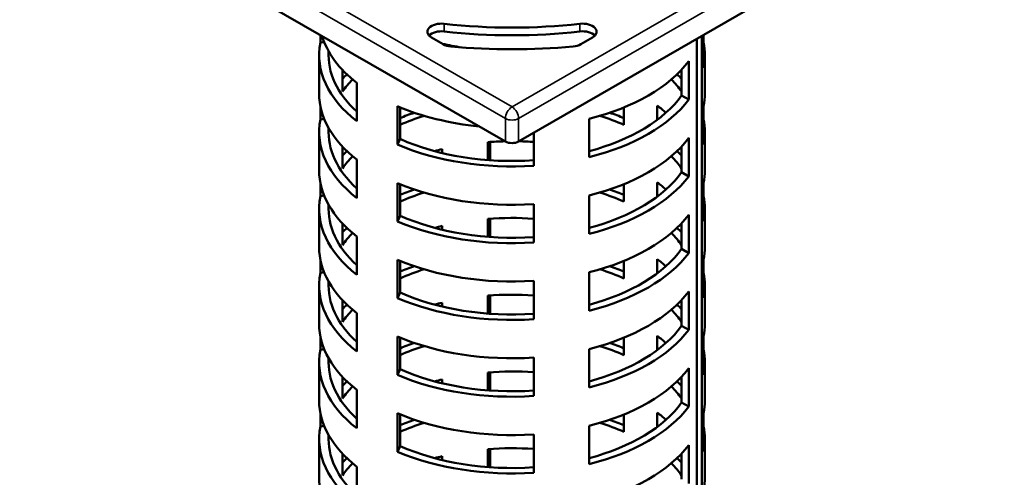
# Model space of a CAD drawing. Units: millimetres. Extents: x 0 to 1260, y 0 to 891.
# Drawn here: x 726 to 935, y 621 to 718 of the extents above; entities that cross this region are included whole.
import ezdxf

# ---------------------------------------------------------------- set-up
doc = ezdxf.new("R2010")
doc.units = ezdxf.units.MM
doc.header["$LTSCALE"] = 3
doc.layers.add('Visible (ISO)', color=7, linetype='Continuous', lineweight=50)
doc.layers.add('Visible Narrow (ISO)', color=7, linetype='Continuous', lineweight=35)

msp = doc.modelspace()

# ---------------------------------------------------------------- linework, layer by layer
at = {"layer": 'Visible (ISO)'}
for p, q in [((828.924, 692.472), (725.687, 752.077)), ((934.99, 752.077), (831.753, 692.472)), ((789.599, 713.507), (789.599, 715.177)), ((815.712, 713.165), (813.236, 714.594)), ((847.441, 714.594), (844.966, 713.165)), ((869.596, 531.61), (869.596, 714.321)), ((870.719, 533.352), (870.719, 714.969)), ((871.078, 708.18), (871.078, 715.177)), ((790.41, 713.632), (789.599, 713.507)), ((815.664, 713.235), (815.664, 713.192)), ((789.339, 702.679), (789.339, 710.844)), ((867.927, 709.555), (867.927, 701.39)), ((871.339, 702.679), (871.339, 710.844)), ((794.276, 703.087), (794.276, 707.747)), ((866.401, 702.27), (866.401, 707.747)), ((797.364, 704.942), (797.364, 696.777)), ((866.401, 702.27), (867.927, 701.39)), ((789.599, 697.177), (789.599, 700.015)), ((805.974, 691.805), (805.974, 699.97)), ((806.532, 699.736), (806.532, 693.009)), ((854.145, 699.736), (854.145, 696.019)), ((861.23, 697.099), (861.23, 700.093)), ((871.078, 691.85), (871.078, 700.015)), ((790.41, 697.302), (789.599, 697.177)), ((846.714, 689.142), (846.714, 697.307)), ((789.339, 686.349), (789.339, 694.514)), ((806.532, 693.009), (805.974, 691.805)), ((834.952, 694.319), (834.952, 687.323)), ((867.927, 693.225), (867.927, 685.06)), ((871.339, 686.349), (871.339, 694.514)), ((794.276, 686.757), (794.276, 691.417)), ((815.489, 690.839), (815.489, 690.023)), ((825.167, 688.526), (825.167, 692.337)), ((825.726, 692.377), (825.726, 688.485)), ((866.401, 685.94), (866.401, 691.417)), ((797.364, 688.612), (797.364, 680.447)), ((813.964, 690.408), (813.964, 690.455)), ((866.401, 685.94), (867.927, 685.06)), ((789.599, 680.847), (789.599, 683.685)), ((805.974, 675.476), (805.974, 683.64)), ((806.532, 683.406), (806.532, 676.679)), ((854.145, 683.406), (854.145, 679.689)), ((861.23, 680.769), (861.23, 683.763)), ((871.078, 675.52), (871.078, 683.685)), ((790.41, 680.973), (789.599, 680.847)), ((846.714, 672.812), (846.714, 680.977)), ((789.339, 670.019), (789.339, 678.184)), ((834.952, 679.158), (834.952, 670.993)), ((871.339, 670.019), (871.339, 678.184)), ((806.532, 676.679), (805.974, 675.476)), ((867.927, 676.895), (867.927, 668.73)), ((794.276, 670.427), (794.276, 675.087)), ((813.964, 674.078), (813.964, 674.125)), ((815.489, 674.51), (815.489, 673.693)), ((825.167, 672.196), (825.167, 676.007)), ((825.726, 676.047), (825.726, 672.155)), ((866.401, 669.611), (866.401, 675.087)), ((797.364, 672.282), (797.364, 664.117)), ((866.401, 669.611), (867.927, 668.73)), ((789.599, 664.517), (789.599, 667.355)), ((805.974, 659.146), (805.974, 667.311)), ((806.532, 667.077), (806.532, 660.349)), ((854.145, 667.077), (854.145, 663.359)), ((861.23, 664.439), (861.23, 667.433)), ((871.078, 659.191), (871.078, 667.355)), ((790.41, 664.643), (789.599, 664.517)), ((846.714, 656.482), (846.714, 664.647)), ((789.339, 653.689), (789.339, 661.854)), ((834.952, 662.828), (834.952, 654.663)), ((871.339, 653.689), (871.339, 661.854)), ((806.532, 660.349), (805.974, 659.146)), ((825.167, 655.866), (825.167, 659.677)), ((825.726, 659.718), (825.726, 655.825)), ((867.927, 660.565), (867.927, 652.4)), ((794.276, 654.097), (794.276, 658.757)), ((813.964, 657.748), (813.964, 657.795)), ((815.489, 658.18), (815.489, 657.363)), ((866.401, 653.281), (866.401, 658.757)), ((797.364, 655.952), (797.364, 647.787)), ((866.401, 653.281), (867.927, 652.4)), ((789.599, 648.187), (789.599, 651.026)), ((805.974, 642.816), (805.974, 650.981)), ((861.23, 648.109), (861.23, 651.104)), ((871.078, 642.861), (871.078, 651.026)), ((806.532, 650.747), (806.532, 644.019)), ((854.145, 650.747), (854.145, 647.029)), ((790.41, 648.313), (789.599, 648.187)), ((846.714, 640.152), (846.714, 648.317)), ((789.339, 637.359), (789.339, 645.524)), ((834.952, 646.498), (834.952, 638.333)), ((871.339, 637.359), (871.339, 645.524)), ((806.532, 644.019), (805.974, 642.816)), ((825.167, 639.536), (825.167, 643.347)), ((825.726, 643.388), (825.726, 639.495)), ((867.927, 644.235), (867.927, 636.07)), ((794.276, 637.767), (794.276, 642.427)), ((813.964, 641.418), (813.964, 641.465)), ((815.489, 641.85), (815.489, 641.033)), ((866.401, 636.951), (866.401, 642.427)), ((797.364, 639.622), (797.364, 631.457)), ((866.401, 636.951), (867.927, 636.07)), ((789.599, 631.857), (789.599, 634.696)), ((805.974, 626.486), (805.974, 634.651)), ((806.532, 634.417), (806.532, 627.689)), ((854.145, 634.417), (854.145, 630.699)), ((861.23, 631.779), (861.23, 634.774)), ((871.078, 626.531), (871.078, 634.696)), ((790.41, 631.983), (789.599, 631.857)), ((834.952, 630.168), (834.952, 622.003)), ((846.714, 623.822), (846.714, 631.987)), ((789.339, 621.029), (789.339, 629.194)), ((871.339, 621.029), (871.339, 629.194)), ((794.276, 621.437), (794.276, 626.097)), ((806.532, 627.689), (805.974, 626.486)), ((825.167, 623.206), (825.167, 627.017)), ((825.726, 627.058), (825.726, 623.165)), ((866.401, 620.621), (866.401, 626.097)), ((867.927, 627.905), (867.927, 619.74)), ((813.964, 625.088), (813.964, 625.135)), ((815.489, 625.52), (815.489, 624.703)), ((797.364, 623.292), (797.364, 615.127))]:
    msp.add_line(p, q, dxfattribs=at)
for centre, major_axis, start_param, end_param in [((815.358, 715.819), (-3, 0), 4.5165806, 7.0685835), ((815.358, 714.186), (3, 0), 1.374988, 2.65071), ((830.339, 759.425), (74, 0), 4.5165806, 4.9081973), ((830.339, 757.792), (74, 0), 4.5165806, 4.9081973), ((845.32, 715.819), (3, 0), 5.4977871, 8.04979), ((845.32, 714.186), (3, 0), 0.4908827, 1.7666047), ((830.339, 719.009), (-41, 0), 0.1709178, 0.6363493), ((830.339, 710.844), (-41, 0), 6.1704348, 6.9195346), ((830.339, 710.844), (-39, 0), 6.2469155, 6.8464522), ((830.339, 735.339), (41, 0), 4.3431851, 4.4484349), ((817.833, 714.39), (3, 0), 3.9269908, 4.5534191), ((830.339, 759.425), (-82, 0), 1.4118265, 1.7297662), ((842.844, 714.39), (3, 0), 4.8713588, 5.4977871), ((830.339, 710.844), (41, 0), 6.1704348, 6.3959358), ((830.339, 719.009), (41, 0), 5.1232373, 5.872337), ((830.339, 694.514), (41, 0), 2.5977884, 2.6457579), ((830.339, 694.514), (-39, 0), 5.7646839, 5.8925783), ((830.339, 694.514), (39, 0), 0.390607, 0.5185015), ((830.339, 694.514), (41, 0), 0.4958348, 0.5438043), ((830.339, 702.679), (-41, 0), 0, 0.6363493), ((830.339, 710.844), (39, 0), 5.1456895, 5.8925783), ((830.339, 710.844), (-41, 0), 1.9816446, 2.7307444), ((830.339, 702.679), (41, 0), 6.1704348, 6.2831853), ((830.339, 719.009), (41, 0), 4.0760397, 4.5414711), ((830.339, 686.349), (39, 0), 0.5751114, 0.6565905), ((830.339, 694.514), (-41, 0), 6.1704348, 6.9195346), ((830.339, 678.184), (41, 0), 2.1017485, 2.1903149), ((830.339, 678.184), (-39, 0), 5.2124827, 5.3689795), ((830.339, 678.184), (-39, 0), 4.0557985, 4.2122953), ((830.339, 678.184), (41, 0), 0.9512778, 1.0398442), ((830.339, 694.514), (41, 0), 6.1704348, 6.3959358), ((830.339, 694.514), (-39, 0), 6.2469155, 6.8464522), ((830.339, 710.844), (39, 0), 4.0557985, 4.8309481), ((830.339, 702.679), (41, 0), 5.1232373, 5.872337), ((830.339, 710.844), (-41, 0), 0.9344471, 1.6835468), ((830.339, 670.019), (39, 0), 1.9614034, 2.0065619), ((830.339, 670.019), (39, 0), 1.609131, 1.7037881), ((830.339, 693.289), (2, 0), 3.9269908, 5.4977871), ((830.339, 670.019), (39, 0), 1.4522372, 1.5324616), ((830.339, 678.184), (41, 0), 2.5977884, 2.6457579), ((830.339, 678.184), (-39, 0), 5.7646839, 5.8925783), ((830.339, 670.019), (39, 0), 1.1350308, 1.1374958), ((830.339, 678.184), (39, 0), 0.390607, 0.5185015), ((830.339, 678.184), (41, 0), 0.4958348, 0.5438043), ((830.339, 686.349), (-41, 0), 0, 0.6363493), ((830.339, 694.514), (39, 0), 5.1456895, 5.8925783), ((830.339, 694.514), (-41, 0), 1.9816446, 2.7307444), ((830.339, 686.349), (41, 0), 6.1704348, 6.2831853), ((830.339, 702.679), (41, 0), 4.0760397, 4.8251395), ((830.339, 670.019), (39, 0), 0.5751114, 0.6565905), ((830.339, 678.184), (-41, 0), 6.1704348, 6.9195346), ((830.339, 661.854), (41, 0), 2.1017485, 2.1903149), ((830.339, 661.854), (-39, 0), 5.2124827, 5.3689795), ((830.339, 661.854), (-39, 0), 4.0557985, 4.2122953), ((830.339, 661.854), (41, 0), 0.9512778, 1.0398442), ((830.339, 678.184), (41, 0), 6.1704348, 6.3959358), ((830.339, 678.184), (-39, 0), 6.2469155, 6.8464522), ((830.339, 694.514), (39, 0), 4.0557985, 4.8309481), ((830.339, 653.689), (39, 0), 1.4522372, 1.7037881), ((830.339, 686.349), (41, 0), 5.1232373, 5.872337), ((830.339, 661.854), (41, 0), 2.5977884, 2.6457579), ((830.339, 694.514), (-41, 0), 0.9344471, 1.6835468), ((830.339, 653.689), (39, 0), 1.9614034, 2.0065619), ((830.339, 653.689), (39, 0), 1.1350308, 1.1374958), ((830.339, 661.854), (41, 0), 0.4958348, 0.5438043), ((830.339, 661.854), (-39, 0), 5.7646839, 5.8925783), ((830.339, 661.854), (39, 0), 0.390607, 0.5185015), ((830.339, 670.019), (-41, 0), 0, 0.6363493), ((830.339, 670.019), (41, 0), 6.1704348, 6.2831853), ((830.339, 678.184), (39, 0), 5.1456895, 5.8925783), ((830.339, 678.184), (-41, 0), 1.9816446, 2.7307444), ((830.339, 686.349), (41, 0), 4.0760397, 4.8251395), ((830.339, 645.524), (41, 0), 2.1017485, 2.1903149), ((830.339, 645.524), (41, 0), 0.9512778, 1.0398442), ((830.339, 653.689), (39, 0), 0.5751114, 0.6565905), ((830.339, 661.854), (-41, 0), 6.1704348, 6.9195346), ((830.339, 645.524), (-39, 0), 5.2124827, 5.3689795), ((830.339, 645.524), (-39, 0), 4.0557985, 4.2122953), ((830.339, 661.854), (41, 0), 6.1704348, 6.3959358), ((830.339, 661.854), (-39, 0), 6.2469155, 6.8464522), ((830.339, 678.184), (39, 0), 4.0557985, 4.8309481), ((830.339, 637.359), (39, 0), 1.4522372, 1.7037881), ((830.339, 670.019), (41, 0), 5.1232373, 5.872337), ((830.339, 645.524), (41, 0), 2.5977884, 2.6457579), ((830.339, 678.184), (-41, 0), 0.9344471, 1.6835468), ((830.339, 637.359), (39, 0), 1.9614034, 2.0065619), ((830.339, 637.359), (39, 0), 1.1350308, 1.1374958), ((830.339, 645.524), (41, 0), 0.4958348, 0.5438043), ((830.339, 645.524), (-39, 0), 5.7646839, 5.8925783), ((830.339, 645.524), (39, 0), 0.390607, 0.5185015), ((830.339, 653.689), (-41, 0), 0, 0.6363493), ((830.339, 661.854), (39, 0), 5.1456895, 5.8925783), ((830.339, 653.689), (41, 0), 6.1704348, 6.2831853), ((830.339, 670.019), (41, 0), 4.0760397, 4.8251395), ((830.339, 661.854), (-41, 0), 1.9816446, 2.7307444), ((830.339, 637.359), (39, 0), 0.5751114, 0.6565905), ((830.339, 629.194), (41, 0), 2.1017485, 2.1903149), ((830.339, 629.194), (-39, 0), 5.2124827, 5.3689795), ((830.339, 629.194), (-39, 0), 4.0557985, 4.2122953), ((830.339, 629.194), (41, 0), 0.9512778, 1.0398442), ((830.339, 645.524), (-41, 0), 6.1704348, 6.9195346), ((830.339, 645.524), (41, 0), 6.1704348, 6.3959358), ((830.339, 645.524), (-39, 0), 6.2469155, 6.8464522), ((830.339, 661.854), (-41, 0), 0.9344471, 1.6835468), ((830.339, 661.854), (39, 0), 4.0557985, 4.8309481), ((830.339, 621.029), (39, 0), 1.4522372, 1.7037881), ((830.339, 653.689), (41, 0), 5.1232373, 5.872337), ((830.339, 629.194), (41, 0), 2.5977884, 2.6457579), ((830.339, 621.029), (39, 0), 1.9614034, 2.0065619), ((830.339, 621.029), (39, 0), 1.1350308, 1.1374958), ((830.339, 629.194), (41, 0), 0.4958348, 0.5438043), ((830.339, 629.194), (-39, 0), 5.7646839, 5.8925783), ((830.339, 629.194), (39, 0), 0.390607, 0.5185015), ((830.339, 637.359), (-41, 0), 0, 0.6363493), ((830.339, 645.524), (39, 0), 5.1456895, 5.8925783), ((830.339, 637.359), (41, 0), 6.1704348, 6.2831853), ((830.339, 653.689), (41, 0), 4.0760397, 4.8251395), ((830.339, 645.524), (-41, 0), 1.9816446, 2.7307444), ((830.339, 621.029), (39, 0), 0.5751114, 0.6565905), ((830.339, 612.864), (41, 0), 2.1017485, 2.1903149), ((830.339, 612.864), (-39, 0), 5.2124827, 5.3689795), ((830.339, 612.864), (-39, 0), 4.0557985, 4.2122953), ((830.339, 612.864), (41, 0), 0.9512778, 1.0398442), ((830.339, 629.194), (-41, 0), 6.1704348, 6.9195346), ((830.339, 629.194), (-39, 0), 6.2469155, 6.8464522), ((830.339, 629.194), (41, 0), 6.1704348, 6.3959358), ((830.339, 645.524), (-41, 0), 0.9344471, 1.6835468), ((830.339, 645.524), (39, 0), 4.0557985, 4.8309481), ((830.339, 604.699), (39, 0), 1.4522372, 1.7037881), ((830.339, 637.359), (41, 0), 5.1232373, 5.872337), ((830.339, 612.864), (41, 0), 2.5977884, 2.6457579), ((830.339, 612.864), (-39, 0), 5.7646839, 5.8925783), ((830.339, 604.699), (39, 0), 1.9614034, 2.0065619), ((830.339, 604.699), (39, 0), 1.1350308, 1.1374958), ((830.339, 612.864), (39, 0), 0.390607, 0.5185015), ((830.339, 612.864), (41, 0), 0.4958348, 0.5438043), ((830.339, 621.029), (-41, 0), 0, 0.6363493), ((830.339, 621.029), (41, 0), 6.1704348, 6.2831853)]:
    msp.add_ellipse(centre, major_axis=major_axis, ratio=0.5773503, start_param=start_param, end_param=end_param, dxfattribs=at)
at = {"layer": 'Visible Narrow (ISO)'}
for p, q in [((830.339, 699.821), (727.101, 759.425)), ((933.576, 759.425), (830.339, 699.821)), ((725.687, 756.976), (828.924, 697.371)), ((831.753, 697.371), (934.99, 756.976)), ((815.941, 715.885), (815.941, 717.518)), ((844.736, 717.518), (844.736, 715.885)), ((828.924, 697.371), (828.924, 692.472)), ((831.753, 692.472), (831.753, 697.371))]:
    msp.add_line(p, q, dxfattribs=at)
for major_axis in [(-1, -1.732), (-1, 1.732), (2, 0)]:
    msp.add_ellipse((830.339, 698.188), major_axis=major_axis, ratio=0.5773503, start_param=3.9269908, end_param=5.4977871, dxfattribs=at)

doc.saveas('drawing.dxf')
